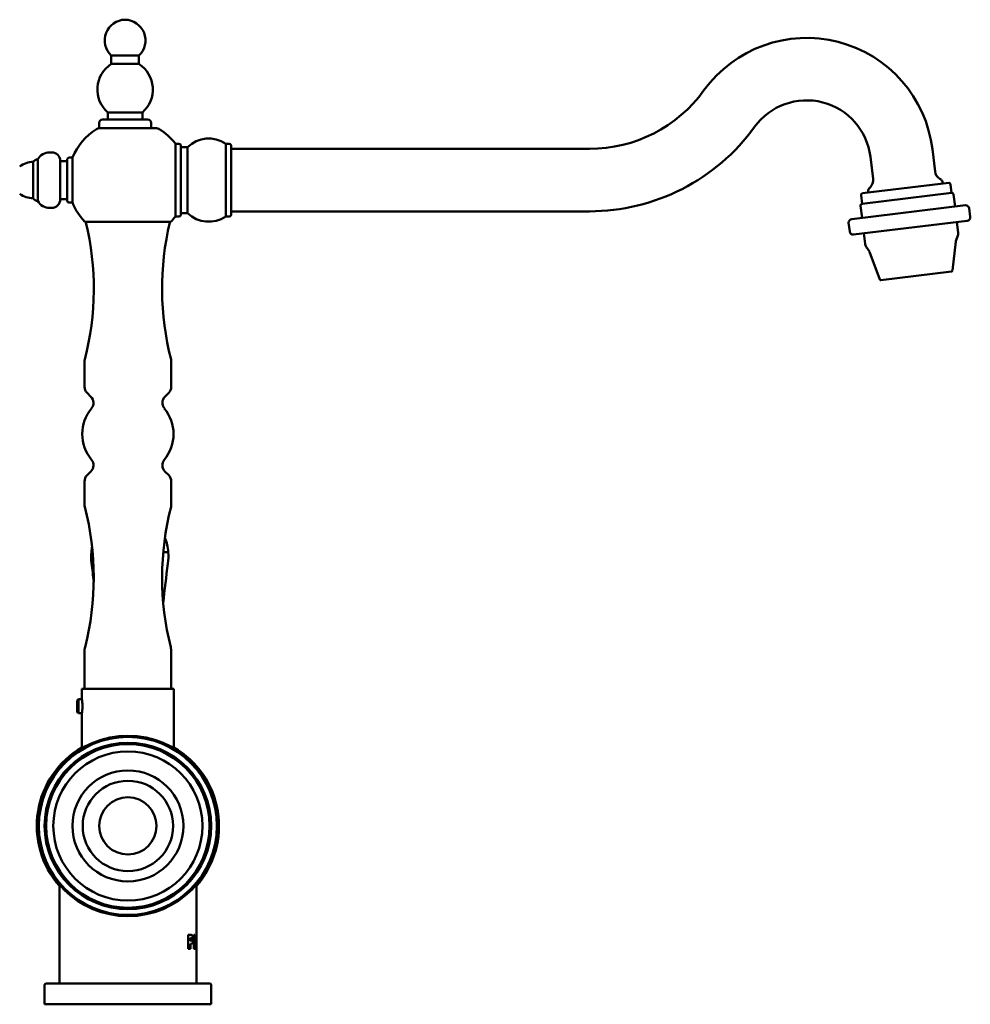
# Model space of a CAD drawing. Units: millimetres. Extents: x -236 to 674, y -209 to 452.
# Drawn here: x 400 to 674, y 168 to 452 of the extents above; entities that cross this region are included whole.
import ezdxf

# ---------------------------------------------------------------- set-up
doc = ezdxf.new("R2010")
doc.units = ezdxf.units.MM
doc.header["$LTSCALE"] = 2
doc.layers.add('Visible (ISO)', color=7, linetype='Continuous', lineweight=50)

msp = doc.modelspace()

# ---------------------------------------------------------------- linework, layer by layer
at = {"layer": 'Visible (ISO)'}
for p, q in [((434.09, 441.87), (426.09, 441.87)), ((426.09, 439.46), (426.09, 441.87)), ((434.09, 439.46), (434.09, 441.87)), ((434.09, 439.46), (426.09, 439.46)), ((436.59, 423.46), (423.59, 423.46)), ((435.09, 425.46), (425.09, 425.46)), ((425.09, 423.46), (425.09, 425.46)), ((435.09, 423.46), (435.09, 425.46)), ((422.59, 420.93), (422.59, 422.46)), ((425.99, 420.96), (438.87, 420.96)), ((437.59, 420.96), (437.59, 422.46)), ((444.59, 416.46), (444.59, 395.46)), ((445.61, 416.46), (444.59, 416.46)), ((446.11, 415.96), (446.11, 395.96)), ((448.11, 415.46), (446.11, 415.46)), ((448.11, 415.46), (448.11, 396.46)), ((459.11, 416.46), (459.11, 395.46)), ((460.11, 416.46), (459.11, 416.46)), ((460.61, 415.96), (460.61, 395.96)), ((460.61, 414.96), (563.88, 414.96)), ((662.73, 414.85), (663.5, 408.49)), ((404.91, 411.96), (404.91, 399.96)), ((408.92, 413.96), (408.37, 413.96)), ((413.42, 411.96), (413.42, 399.96)), ((414.92, 412.46), (413.92, 412.46)), ((414.92, 412.46), (414.92, 399.46)), ((644.86, 412.69), (645.64, 406.32)), ((403.61, 411.21), (403.61, 400.71)), ((411.42, 411.46), (411.42, 400.46)), ((413.42, 411.46), (411.42, 411.46)), ((664.92, 406.29), (665.23, 406.1)), ((642.61, 402.17), (667.43, 405.18)), ((644.79, 403.85), (644.53, 403.59)), ((665.7, 405.37), (665.74, 404.97)), ((667.99, 404.74), (668.29, 402.26)), ((413.42, 400.46), (411.42, 400.46)), ((642.18, 401.61), (642.48, 399.13)), ((642.48, 399.13), (668.29, 402.26)), ((644.25, 402.77), (644.3, 402.37)), ((668.84, 401.82), (669.27, 398.35)), ((408.92, 397.96), (408.37, 397.96)), ((414.92, 399.46), (413.92, 399.46)), ((639.48, 394.74), (672.24, 398.71)), ((642.04, 398.57), (642.46, 395.1)), ((673.36, 397.84), (673.66, 395.35)), ((445.61, 395.46), (444.59, 395.46)), ((448.11, 396.46), (446.11, 396.46)), ((460.11, 395.46), (459.11, 395.46)), ((460.61, 396.96), (563.88, 396.96)), ((443.29, 393.96), (418.51, 393.96)), ((638.61, 393.63), (638.91, 391.14)), ((640.02, 390.27), (672.79, 394.24)), ((669.81, 393.88), (670.17, 390.88)), ((643, 390.63), (643.37, 387.63)), ((669.49, 388.36), (670.07, 389.96)), ((644.63, 385.34), (643.69, 386.76)), ((668.54, 379.86), (669.48, 388.3)), ((647.58, 377.32), (644.66, 385.29)), ((647.9, 377.12), (668.28, 379.59)), ((418.4, 346.41), (418.4, 353.65)), ((443.4, 346.41), (443.4, 353.65)), ((420.25, 343.53), (419.13, 344.64)), ((441.55, 343.53), (442.67, 344.64)), ((420.25, 322), (419.13, 320.88)), ((441.55, 322), (442.67, 320.88)), ((418.4, 312.38), (418.4, 319.12)), ((443.4, 312.38), (443.4, 319.12)), ((420.39, 298.85), (420.71, 298.84)), ((441.08, 298.7), (442.52, 298.69)), ((418.4, 259.29), (418.4, 270.07)), ((443.4, 259.29), (443.4, 270.07)), ((417.65, 259.29), (444.15, 259.29)), ((417.65, 259.29), (417.65, 256.29)), ((444.15, 259.29), (444.15, 242.17)), ((416.32, 255.99), (416.62, 256.29)), ((416.32, 252.59), (416.32, 255.99)), ((416.62, 256.29), (416.62, 252.29)), ((417.65, 256.29), (416.62, 256.29)), ((416.32, 252.59), (416.62, 252.29)), ((417.65, 252.29), (416.62, 252.29)), ((417.65, 252.29), (417.65, 242.17)), ((411.15, 174.38), (411.15, 202.88)), ((450.65, 186.81), (450.65, 202.88)), ((448.29, 188.36), (448.28, 188.36)), ((448.28, 184.36), (448.28, 188.36)), ((448.29, 188.36), (448.29, 184.36)), ((448.29, 188.36), (449.25, 188.36)), ((448.9, 186.65), (448.9, 187.55)), ((449.06, 187.55), (448.9, 187.55)), ((449.92, 188.36), (449.9, 188.36)), ((449.9, 187.61), (449.9, 188.36)), ((449.92, 187.61), (449.9, 187.61)), ((449.92, 188.36), (449.92, 187.61)), ((449.92, 188.36), (450.2, 188.36)), ((450.2, 187.61), (449.92, 187.61)), ((450.2, 187.61), (450.2, 188.36)), ((448.9, 186.65), (449.04, 186.65)), ((448.9, 184.36), (448.9, 185.84)), ((449.2, 185.84), (448.9, 185.84)), ((449.92, 187.26), (449.9, 187.26)), ((449.9, 184.36), (449.9, 187.26)), ((449.92, 187.26), (449.92, 184.36)), ((449.92, 187.26), (450.2, 187.26)), ((450.2, 184.36), (450.2, 187.26)), ((450.33, 186.43), (450.32, 186.43)), ((450.5, 186.32), (450.49, 186.32)), ((450.55, 187.32), (450.54, 187.32)), ((450.6, 186.29), (450.59, 186.29)), ((450.59, 185.56), (450.59, 185.69)), ((450.6, 185.73), (450.6, 185.56)), ((450.66, 187.26), (450.65, 187.26)), ((450.66, 186.5), (450.65, 186.5)), ((450.65, 184.98), (450.65, 186.26)), ((450.66, 185.08), (450.65, 185.08)), ((450.66, 187.26), (450.66, 186.5)), ((450.66, 184.36), (450.66, 185.14)), ((450.66, 185.08), (450.66, 184.36)), ((448.29, 184.36), (448.28, 184.36)), ((448.9, 184.36), (448.29, 184.36)), ((449.92, 184.36), (449.9, 184.36)), ((450.2, 184.36), (449.92, 184.36)), ((450.48, 184.29), (450.47, 184.29)), ((450.61, 184.36), (450.6, 184.36)), ((450.66, 184.36), (450.61, 184.36)), ((450.65, 174.38), (450.65, 184.36)), ((450.66, 184.36), (450.66, 184.36)), ((450.66, 184.36), (450.66, 184.36)), ((406.9, 173.88), (406.9, 168.38)), ((407.4, 174.38), (454.4, 174.38)), ((454.9, 173.88), (454.9, 168.38)), ((406.9, 168.38), (454.9, 168.38))]:
    msp.add_line(p, q, dxfattribs=at)
for radius in [26, 25.66, 24, 23.56, 21.5, 16, 13.02, 8.25]:
    msp.add_circle((430.9, 219.79), radius, dxfattribs=at)
for centre, radius, start, end in [((430.23, 446.21), 6, 91.3568, 226.3426), ((429.95, 446.21), 6, 313.6574, 88.6432), ((626.5, 410.46), 36.5, 6.9072, 144.1403), ((430.89, 432.08), 8.8, 123.0539, 228.7749), ((429.29, 432.08), 8.8, 311.2251, 56.9461), ((563.88, 455.72), 40.76, 270, 324.1403), ((626.5, 410.46), 18.5, 6.9072, 144.1403), ((423.59, 422.46), 1, 90, 180), ((436.59, 422.46), 1, 0, 90), ((430.9, 405.96), 17.25, 121.5199, 157.8637), ((422.93, 418.96), 2, 99.737, 121.5199), ((438.87, 418.96), 2, 58.4801, 90), ((430.9, 405.96), 17.25, 37.4952, 58.4801), ((563.88, 455.72), 58.76, 270, 324.1403), ((454.22, 409.24), 8.72, 55.8884, 134.5004), ((445.61, 415.96), 0.5, 0, 90), ((460.11, 415.96), 0.5, 0, 90), ((404.99, 410.32), 1.64, 92.7397, 147.2236), ((408.37, 409.96), 4, 90, 150), ((408.92, 411.46), 2.5, 0, 90), ((413.92, 411.96), 0.5, 90, 180), ((403.81, 404.11), 7.11, 91.5866, 125.1478), ((642.66, 405.96), 3, 315.3098, 6.9072), ((666.48, 408.85), 3, 186.9072, 238.5045), ((664.7, 405.25), 1, 6.9072, 58.5045), ((645.25, 402.89), 1, 135.3098, 186.9072), ((667.49, 404.68), 0.5, 6.9072, 96.9072), ((403.81, 407.82), 7.11, 234.8522, 268.4134), ((404.99, 401.6), 1.64, 212.7764, 267.2603), ((408.92, 400.46), 2.5, 270, 0), ((642.67, 401.67), 0.5, 96.9072, 186.9072), ((668.35, 401.76), 0.5, 6.9072, 96.9072), ((408.37, 401.96), 4, 210, 270), ((413.92, 399.96), 0.5, 180, 270), ((430.9, 405.96), 17.25, 202.1363, 224.0792), ((642.54, 398.63), 0.5, 96.9072, 186.9072), ((672.36, 397.71), 1, 6.9072, 96.9072), ((430.9, 405.96), 17.25, 315.9208, 322.5048), ((445.61, 395.96), 0.5, 270, 0), ((454.22, 402.68), 8.72, 225.4996, 304.1116), ((460.11, 395.96), 0.5, 270, 0), ((639.6, 393.75), 1, 96.9072, 186.9072), ((672.66, 395.23), 1, 276.9072, 6.9072), ((339.06, 374.68), 82, 345.5906, 13.4767), ((419.29, 393.91), 0.5, 173.8421, 193.4767), ((522.74, 374.68), 82, 166.5233, 194.4094), ((442.51, 393.91), 0.5, 346.5233, 6.1579), ((639.9, 391.26), 1, 186.9072, 276.9072), ((668.19, 390.64), 2, 340.1651, 6.9072), ((645.35, 387.87), 2, 186.9072, 213.6492), ((669.72, 388.27), 0.25, 160.1651, 173.6666), ((644.42, 385.21), 0.25, 20.1477, 33.6492), ((668.24, 379.89), 0.3, 276.9072, 353.6666), ((647.86, 377.42), 0.3, 200.1477, 276.9072), ((420.9, 353.65), 2.5, 165.5906, 180), ((440.9, 353.65), 2.5, 0, 14.4094), ((420.9, 346.41), 2.5, 180, 225), ((440.9, 346.41), 2.5, 315, 0), ((418.48, 341.76), 2.5, 320.6494, 45), ((443.32, 341.76), 2.5, 135, 219.3506), ((429.45, 332.76), 11.69, 140.6494, 219.3506), ((432.35, 332.76), 11.69, 320.6494, 39.3506), ((418.48, 323.77), 2.5, 315, 39.3506), ((443.32, 323.77), 2.5, 140.6494, 225), ((420.9, 319.12), 2.5, 135, 180), ((440.9, 319.12), 2.5, 0, 45), ((420.9, 312.38), 2.5, 180, 194.3904), ((440.9, 312.38), 2.5, 345.6096, 0), ((339.05, 291.38), 82, 345.8189, 14.3904), ((522.75, 291.38), 82, 165.6096, 194.1811), ((430.83, 298.23), 11.7, 2.2511, 23.4763), ((436.05, 297.4), 15.73, 174.7388, 186.6788), ((432.08, 298.22), 11.7, 169.7314, 176.9413), ((426.84, 297.47), 15.73, 352.5135, 4.4536), ((-44.39, 241.14), 468, 6.0056, 6.6788), ((906.44, 234.44), 468, 172.5135, 173.9173), ((423.4, 270.07), 5, 165.8189, 180), ((438.4, 270.07), 5, 0, 14.1811), ((430.9, 219.79), 26.25, 120.3155, 221.203), ((430.9, 219.79), 26, 120.6351, 220.5759), ((430.9, 219.79), 26.25, 318.797, 59.6845), ((430.9, 219.79), 26, 319.4241, 59.3649), ((407.4, 173.88), 0.5, 90, 180), ((454.4, 173.88), 0.5, 0, 90)]:
    msp.add_arc(centre, radius, start, end, dxfattribs=at)
for centre, major_axis, ratio, start_param, end_param in [((430.9, 186.05), (19.75, 0), 0.105072, 0.128907, 0.183377), ((430.9, 186.05), (-19.76, 0), 0.105072, 3.270434, 3.324876), ((430.9, 185.14), (0, 20.09), 0.98374, 4.709375, 4.737422)]:
    msp.add_ellipse(centre, major_axis=major_axis, ratio=ratio, start_param=start_param, end_param=end_param, dxfattribs=at)
for points, knots in [([(422.59, 420.93), (422.59, 420.93), (422.6, 420.93), (422.7, 420.94), (422.97, 420.94), (423.84, 420.95), (424.44, 420.96), (425.42, 420.96), (425.7, 420.96), (425.99, 420.96)], [1.1297189, 1.1297189, 1.1297189, 1.1297189, 1.1931004, 1.1931004, 1.4840659, 1.4840659, 1.7719843, 1.7719843, 1.8757093, 1.8757093, 1.8757093, 1.8757093]), ([(417.65, 256.29), (417.65, 256.29), (417.66, 256.24), (417.69, 256.04), (417.71, 255.89), (417.75, 255.53), (417.77, 255.31), (417.79, 254.81), (417.8, 254.55), (417.8, 254.04), (417.79, 253.78), (417.77, 253.28), (417.75, 253.06), (417.71, 252.7), (417.69, 252.55), (417.66, 252.34), (417.65, 252.29), (417.65, 252.29)], [0.3018454, 0.3018454, 0.3018454, 0.3018454, 0.3773061, 0.3773061, 0.4527668, 0.4527668, 0.5282289, 0.5282289, 0.6036909, 0.6036909, 0.6791529, 0.6791529, 0.754615, 0.754615, 0.8300757, 0.8300757, 0.9055363, 0.9055363, 0.9055363, 0.9055363]), ([(449.29, 187.1), (449.29, 187.16), (449.29, 187.22), (449.27, 187.32), (449.26, 187.36), (449.24, 187.43), (449.23, 187.46), (449.19, 187.51), (449.16, 187.52), (449.11, 187.54), (449.08, 187.55), (449.05, 187.55)], [0, 0, 0, 0, 0.01798062, 0.01798062, 0.03342437, 0.03342437, 0.04560339, 0.04560339, 0.05742351, 0.05742351, 0.072875, 0.072875, 0.072875, 0.072875]), ([(449.06, 187.55), (449.09, 187.55), (449.12, 187.54), (449.17, 187.52), (449.19, 187.51), (449.24, 187.46), (449.25, 187.43), (449.27, 187.37), (449.28, 187.32), (449.3, 187.21), (449.3, 187.16), (449.3, 187.1)], [-0.0629664, -0.0629664, -0.0629664, -0.0629664, -0.05227508, -0.05227508, -0.04399163, -0.04399163, -0.03436957, -0.03436957, -0.01786127, -0.01786127, 0, 0, 0, 0]), ([(449.73, 187.13), (449.73, 187.28), (449.72, 187.43), (449.7, 187.7), (449.68, 187.81), (449.64, 187.99), (449.61, 188.09), (449.51, 188.26), (449.44, 188.31), (449.34, 188.35), (449.29, 188.36), (449.25, 188.36)], [-0.28781, -0.28781, -0.28781, -0.28781, -0.2105562, -0.2105562, -0.1420723, -0.1420723, -0.0909057, -0.0909057, -0.0358295, -0.0358295, 0, 0, 0, 0]), ([(449.03, 186.65), (449.06, 186.65), (449.1, 186.66), (449.17, 186.69), (449.2, 186.72), (449.24, 186.79), (449.25, 186.82), (449.27, 186.89), (449.28, 186.93), (449.29, 187.02), (449.29, 187.06), (449.29, 187.1)], [0, 0, 0, 0, 0.0281826, 0.0281826, 0.0526655, 0.0526655, 0.0725375, 0.0725375, 0.0930482, 0.0930482, 0.1118885, 0.1118885, 0.1118885, 0.1118885]), ([(449.3, 187.1), (449.3, 187.06), (449.3, 187.03), (449.3, 186.97), (449.29, 186.94), (449.28, 186.86), (449.26, 186.82), (449.24, 186.76), (449.22, 186.73), (449.14, 186.67), (449.09, 186.65), (449.04, 186.65)], [-0.2291565, -0.2291565, -0.2291565, -0.2291565, -0.1864027, -0.1864027, -0.1453355, -0.1453355, -0.0743522, -0.0743522, -0.0391686, -0.0391686, 0, 0, 0, 0]), ([(449.2, 185.84), (449.28, 185.84), (449.36, 185.86), (449.48, 185.95), (449.53, 186.01), (449.62, 186.19), (449.65, 186.3), (449.7, 186.52), (449.71, 186.67), (449.73, 186.92), (449.73, 187.03), (449.73, 187.13)], [-0.1852281, -0.1852281, -0.1852281, -0.1852281, -0.1420824, -0.1420824, -0.1115825, -0.1115825, -0.0780109, -0.0780109, -0.0315348, -0.0315348, 0, 0, 0, 0]), ([(450.3, 185.13), (450.3, 185.18), (450.3, 185.24), (450.31, 185.37), (450.31, 185.44), (450.32, 185.57), (450.33, 185.62), (450.34, 185.67)], [0, 0, 0, 0, 0.01681197, 0.01681197, 0.03991462, 0.03991462, 0.05939211, 0.05939211, 0.05939211, 0.05939211]), ([(450.47, 184.29), (450.45, 184.29), (450.43, 184.31), (450.39, 184.38), (450.37, 184.43), (450.35, 184.55), (450.33, 184.63), (450.31, 184.8), (450.31, 184.87), (450.3, 185), (450.3, 185.06), (450.3, 185.13)], [0, 0, 0, 0, 0.0437274, 0.0437274, 0.0798323, 0.0798323, 0.1013437, 0.1013437, 0.1136586, 0.1136586, 0.1242266, 0.1242266, 0.1242266, 0.1242266]), ([(450.35, 185.67), (450.34, 185.61), (450.33, 185.54), (450.32, 185.39), (450.32, 185.3), (450.31, 185.19), (450.31, 185.16), (450.31, 185.13)], [-0.05950396, -0.05950396, -0.05950396, -0.05950396, -0.03486746, -0.03486746, -0.00914158, -0.00914158, 0, 0, 0, 0]), ([(450.31, 185.13), (450.31, 185.04), (450.32, 184.95), (450.33, 184.79), (450.33, 184.72), (450.35, 184.59), (450.36, 184.51), (450.4, 184.37), (450.42, 184.33), (450.46, 184.3), (450.47, 184.29), (450.48, 184.29)], [-0.1997386, -0.1997386, -0.1997386, -0.1997386, -0.1541273, -0.1541273, -0.1092397, -0.1092397, -0.0693083, -0.0693083, -0.0278829, -0.0278829, 0, 0, 0, 0]), ([(450.32, 186.43), (450.32, 186.55), (450.33, 186.68), (450.35, 186.85), (450.36, 186.91), (450.38, 187.05), (450.39, 187.1), (450.41, 187.15)], [0, 0, 0, 0, 0.03754671, 0.03754671, 0.05800001, 0.05800001, 0.07779797, 0.07779797, 0.07779797, 0.07779797]), ([(450.42, 187.15), (450.4, 187.09), (450.38, 187.01), (450.36, 186.86), (450.35, 186.76), (450.33, 186.53), (450.33, 186.48), (450.33, 186.43)], [-0.1689848, -0.1689848, -0.1689848, -0.1689848, -0.0724242, -0.0724242, -0.0154187, -0.0154187, 0, 0, 0, 0]), ([(450.34, 185.67), (450.35, 185.72), (450.36, 185.77), (450.4, 185.89), (450.43, 185.95), (450.45, 185.98)], [0, 0, 0, 0, 0.02178863, 0.02178863, 0.07777369, 0.07777369, 0.07777369, 0.07777369]), ([(450.46, 185.98), (450.45, 185.96), (450.42, 185.92), (450.39, 185.84), (450.37, 185.79), (450.36, 185.71), (450.35, 185.69), (450.35, 185.67)], [-0.07911559, -0.07911559, -0.07911559, -0.07911559, -0.03879226, -0.03879226, -0.00856978, -0.00856978, 0, 0, 0, 0]), ([(450.41, 187.15), (450.42, 187.19), (450.43, 187.22), (450.46, 187.27), (450.47, 187.28), (450.5, 187.31), (450.52, 187.32), (450.54, 187.32)], [0, 0, 0, 0, 0.0258417, 0.0258417, 0.0561018, 0.0561018, 0.1248558, 0.1248558, 0.1248558, 0.1248558]), ([(450.55, 187.32), (450.51, 187.32), (450.46, 187.27), (450.43, 187.18), (450.42, 187.16), (450.42, 187.15)], [-0.07769748, -0.07769748, -0.07769748, -0.07769748, -0.01057346, -0.01057346, 0, 0, 0, 0]), ([(450.45, 185.98), (450.48, 186.02), (450.49, 186.05), (450.53, 186.1), (450.54, 186.13), (450.55, 186.17), (450.56, 186.19), (450.58, 186.26), (450.58, 186.28), (450.59, 186.29)], [0, 0, 0, 0, 0.0469081, 0.0469081, 0.0808541, 0.0808541, 0.1003509, 0.1003509, 0.1064118, 0.1064118, 0.1064118, 0.1064118]), ([(450.6, 186.29), (450.58, 186.22), (450.57, 186.15), (450.49, 186.03), (450.48, 186.01), (450.46, 185.98)], [-0.1828881, -0.1828881, -0.1828881, -0.1828881, -0.0330061, -0.0330061, 0, 0, 0, 0]), ([(450.49, 185.21), (450.49, 185.23), (450.49, 185.24), (450.49, 185.28), (450.49, 185.3), (450.5, 185.35), (450.5, 185.38), (450.5, 185.41)], [-0.0232092, -0.0232092, -0.0232092, -0.0232092, -0.01754497, -0.01754497, -0.01196184, -0.01196184, 0, 0, 0, 0]), ([(450.54, 184.91), (450.53, 184.91), (450.52, 184.92), (450.51, 184.96), (450.5, 184.98), (450.5, 185.03), (450.5, 185.06), (450.49, 185.13), (450.49, 185.17), (450.49, 185.21)], [-0.04716475, -0.04716475, -0.04716475, -0.04716475, -0.0324599, -0.0324599, -0.02240124, -0.02240124, -0.01194885, -0.01194885, 0, 0, 0, 0]), ([(450.5, 186.32), (450.5, 186.36), (450.5, 186.41), (450.51, 186.49), (450.51, 186.52), (450.52, 186.56), (450.52, 186.57), (450.52, 186.57)], [-0.03126062, -0.03126062, -0.03126062, -0.03126062, -0.01651503, -0.01651503, -0.00367351, -0.00367351, 0, 0, 0, 0]), ([(450.5, 185.41), (450.51, 185.44), (450.51, 185.47), (450.53, 185.53), (450.54, 185.56), (450.55, 185.59)], [-0.04972363, -0.04972363, -0.04972363, -0.04972363, -0.02768148, -0.02768148, 0, 0, 0, 0]), ([(450.52, 186.57), (450.52, 186.6), (450.53, 186.62), (450.54, 186.65), (450.55, 186.66), (450.56, 186.66), (450.56, 186.66), (450.56, 186.66)], [-0.04218841, -0.04218841, -0.04218841, -0.04218841, -0.02665997, -0.02665997, -0.00748737, -0.00748737, 0, 0, 0, 0]), ([(450.53, 184.91), (450.54, 184.92), (450.55, 184.93), (450.56, 184.99), (450.57, 185.04), (450.58, 185.15), (450.58, 185.2), (450.58, 185.29), (450.59, 185.34), (450.59, 185.44), (450.59, 185.5), (450.59, 185.56)], [0.0045928, 0.0045928, 0.0045928, 0.0045928, 0.0257325, 0.0257325, 0.0549696, 0.0549696, 0.0862386, 0.0862386, 0.1221188, 0.1221188, 0.1628754, 0.1628754, 0.1628754, 0.1628754]), ([(450.6, 185.56), (450.6, 185.5), (450.6, 185.44), (450.6, 185.34), (450.59, 185.3), (450.59, 185.21), (450.59, 185.16), (450.58, 185.04), (450.57, 185), (450.56, 184.93), (450.55, 184.91), (450.54, 184.91)], [-0.1338151, -0.1338151, -0.1338151, -0.1338151, -0.1034243, -0.1034243, -0.0775298, -0.0775298, -0.052975, -0.052975, -0.0282375, -0.0282375, 0, 0, 0, 0]), ([(450.64, 187.04), (450.64, 187.09), (450.64, 187.13), (450.63, 187.2), (450.63, 187.23), (450.61, 187.29), (450.6, 187.31), (450.57, 187.32), (450.56, 187.32), (450.55, 187.32)], [-0.1588548, -0.1588548, -0.1588548, -0.1588548, -0.1279742, -0.1279742, -0.0955893, -0.0955893, -0.0269066, -0.0269066, 0, 0, 0, 0]), ([(450.55, 185.59), (450.56, 185.61), (450.57, 185.63), (450.58, 185.68), (450.59, 185.71), (450.6, 185.73)], [-0.05013063, -0.05013063, -0.05013063, -0.05013063, -0.02461097, -0.02461097, 0, 0, 0, 0]), ([(450.56, 186.66), (450.57, 186.66), (450.58, 186.65), (450.58, 186.62), (450.59, 186.61), (450.59, 186.58), (450.59, 186.56), (450.6, 186.49), (450.6, 186.44), (450.6, 186.36), (450.6, 186.33), (450.6, 186.29)], [-0.08925967, -0.08925967, -0.08925967, -0.08925967, -0.05160447, -0.05160447, -0.03499729, -0.03499729, -0.0237276, -0.0237276, -0.01066009, -0.01066009, 0, 0, 0, 0]), ([(450.59, 186.29), (450.59, 186.37), (450.59, 186.44), (450.58, 186.53), (450.58, 186.55), (450.58, 186.59), (450.58, 186.6), (450.57, 186.63), (450.57, 186.64), (450.56, 186.66), (450.56, 186.66), (450.56, 186.66)], [0, 0, 0, 0, 0.02178685, 0.02178685, 0.03242439, 0.03242439, 0.03816148, 0.03816148, 0.04437085, 0.04437085, 0.0497019, 0.0497019, 0.0497019, 0.0497019]), ([(450.56, 184.41), (450.58, 184.47), (450.59, 184.56), (450.6, 184.68), (450.6, 184.69), (450.6, 184.71)], [-0.05274732, -0.05274732, -0.05274732, -0.05274732, -0.00845066, -0.00845066, 0, 0, 0, 0]), ([(450.6, 184.36), (450.6, 184.4), (450.6, 184.44), (450.6, 184.51), (450.59, 184.54), (450.59, 184.62)], [0, 0, 0, 0, 0.01202963, 0.01202963, 0.02366674, 0.02366674, 0.02366674, 0.02366674]), ([(450.6, 184.71), (450.6, 184.56), (450.61, 184.51), (450.61, 184.4), (450.61, 184.38), (450.61, 184.36)], [-0.03626802, -0.03626802, -0.03626802, -0.03626802, -0.0067154, -0.0067154, 0, 0, 0, 0]), ([(450.65, 186.26), (450.65, 186.44), (450.65, 186.6), (450.65, 186.79), (450.65, 186.88), (450.65, 186.98), (450.65, 187.01), (450.64, 187.04)], [-0.07383448, -0.07383448, -0.07383448, -0.07383448, -0.04044217, -0.04044217, -0.01108969, -0.01108969, 0, 0, 0, 0]), ([(450.66, 184.36), (450.66, 184.44), (450.66, 184.54), (450.65, 184.66), (450.65, 184.73), (450.65, 184.9), (450.65, 184.94), (450.65, 184.98)], [-0.1452751, -0.1452751, -0.1452751, -0.1452751, -0.0522571, -0.0522571, -0.01096, -0.01096, 0, 0, 0, 0]), ([(450.48, 184.29), (450.51, 184.29), (450.54, 184.32), (450.56, 184.39), (450.56, 184.4), (450.56, 184.41)], [-0.07037152, -0.07037152, -0.07037152, -0.07037152, -0.00929551, -0.00929551, 0, 0, 0, 0])]:
    msp.add_open_spline(points, degree=3, knots=knots, dxfattribs=at)

doc.saveas('drawing.dxf')
